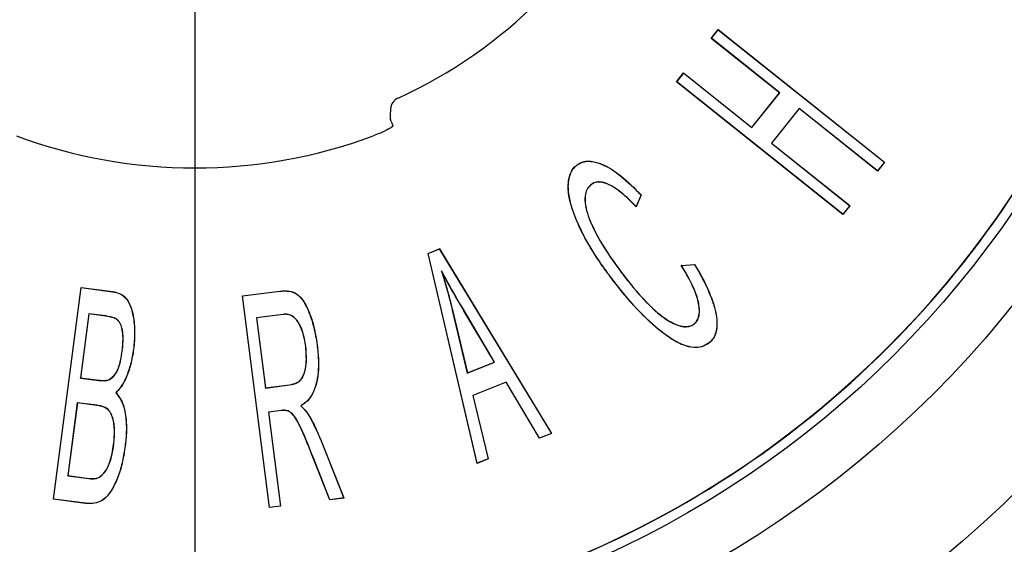
# Model space of a CAD drawing. Units: millimetres. Extents: x 299 to 1526, y 467 to 2155.
# Drawn here: x 798 to 821, y 680 to 692 of the extents above; entities that cross this region are included whole.
import ezdxf

# ---------------------------------------------------------------- set-up
doc = ezdxf.new("R2010")
doc.units = ezdxf.units.MM
doc.header["$PDSIZE"] = -1
doc.layers.add('MITTELLINIEN', color=7, linetype='Continuous')
doc.styles.get("Standard").update_dxf_attribs({"font": 'arial.ttf'})
doc.dimstyles.new('ISO-25', dxfattribs={"dimtxt": 25, "dimasz": 22, "dimexe": 15, "dimexo": 20, "dimgap": 5, "dimtad": 0, "dimdec": 0, "dimtxsty": 'Standard', "dimcen": 2.5, "dimclrd": 8, "dimclre": 8, "dimclrt": 256, "dimadec": 0, "dimazin": 0, "dimtfac": 1, "dimtdec": 0, "dimtmove": 0, "dimatfit": 3, "dimfxl": 1, "dimtfill": 1, "dimtfillclr": 256, "dimarcsym": 0})

# ---------------------------------------------------------------- blocks, each defined once
blk = doc.blocks.new('SW_CENTERMARKSYMBOL_2')
at = {"layer": 'MITTELLINIEN', "color": 0}
blk.add_line((0, -5), (0, -32.6), dxfattribs=at)
blk = doc.blocks.new('*D41')
at = {"color": 8, "lineweight": -2, "transparency": 16777216}
for p, q in [((854.707, 752.941), (839.052, 737.484)), ((780.56, 679.731), (823.397, 722.027)), ((764.905, 664.274), (749.25, 648.817))]:
    blk.add_line(p, q, dxfattribs=at)
at = {"color": 8, "transparency": 16777216}
for points in [[(836.476, 740.094), (841.629, 734.875), (823.397, 722.027)], [(762.329, 666.883), (767.481, 661.665), (780.56, 679.731)]]:
    blk.add_solid(points, dxfattribs=at)
at = {"layer": 'Defpoints', "color": 0, "transparency": 16777216}
for p in [(823.397, 722.027), (780.56, 679.731)]:
    blk.add_point(p, dxfattribs=at)
at = {"transparency": 16777216, "insert": (880.654, 778.56), "char_height": 25, "attachment_point": 5, "rotation": 44.6355, "bg_fill": 3, "box_fill_scale": 1.1, "bg_fill_color": 256, "bg_fill_true_color": 13158600, "bg_fill_transparency": 0}
blk.add_mtext('∅60', dxfattribs=at)

msp = doc.modelspace()

# ---------------------------------------------------------------- linework, layer by layer
at = {"color": 7, "linetype": 'Continuous'}
for p, q in [((814.111, 691.861), (814.276, 692.068)), ((814.114, 691.862), (814.276, 692.064)), ((814.276, 692.064), (814.276, 692.068)), ((814.276, 692.068), (818.18, 688.95)), ((814.276, 692.064), (818.177, 688.95)), ((814.114, 691.862), (814.111, 691.861)), ((815.714, 690.581), (814.111, 691.861)), ((815.717, 690.581), (814.114, 691.862)), ((813.297, 690.841), (813.462, 691.048)), ((813.301, 690.842), (813.463, 691.045)), ((813.463, 691.045), (813.462, 691.048)), ((813.462, 691.048), (815.065, 689.768)), ((813.463, 691.045), (815.066, 689.764)), ((813.301, 690.842), (813.297, 690.841)), ((817.201, 687.724), (813.297, 690.841)), ((817.201, 687.727), (813.301, 690.842)), ((815.065, 689.768), (815.714, 690.581)), ((815.066, 689.764), (815.717, 690.581)), ((815.717, 690.581), (815.714, 690.581)), ((806.577, 690.202), (806.567, 690.046)), ((816.174, 690.217), (815.522, 689.4)), ((816.174, 690.213), (815.526, 689.401)), ((818.015, 688.747), (816.174, 690.217)), ((816.174, 690.217), (816.174, 690.213)), ((818.015, 688.743), (816.174, 690.213)), ((806.591, 689.905), (806.575, 689.955)), ((806.591, 689.905), (806.627, 689.816)), ((806.627, 689.816), (806.616, 689.788)), ((815.066, 689.764), (815.065, 689.768)), ((815.522, 689.4), (815.526, 689.401)), ((815.522, 689.4), (817.363, 687.93)), ((815.526, 689.401), (817.367, 687.931)), ((810.961, 688.888), (810.959, 688.891)), ((818.177, 688.95), (818.015, 688.747)), ((818.18, 688.95), (818.015, 688.743)), ((818.015, 688.747), (818.015, 688.743)), ((818.177, 688.95), (818.18, 688.95)), ((811.294, 688.431), (811.296, 688.429)), ((812.463, 688.181), (812.349, 687.907)), ((812.466, 688.181), (812.35, 687.902)), ((812.463, 688.181), (812.466, 688.181)), ((817.367, 687.931), (817.201, 687.724)), ((817.363, 687.93), (817.201, 687.727)), ((817.363, 687.93), (817.367, 687.931)), ((817.201, 687.727), (817.201, 687.724)), ((807.459, 686.81), (807.724, 686.918)), ((807.462, 686.809), (807.723, 686.915)), ((807.723, 686.915), (807.724, 686.918)), ((807.723, 686.915), (810.355, 682.579)), ((807.724, 686.918), (810.358, 682.577)), ((807.462, 686.809), (807.459, 686.81)), ((808.61, 681.874), (807.459, 686.81)), ((808.612, 681.878), (807.462, 686.809)), ((813.407, 686.525), (813.721, 686.549)), ((813.412, 686.523), (813.719, 686.546)), ((813.719, 686.546), (813.721, 686.549)), ((807.773, 686.399), (807.783, 686.374)), ((798.661, 681.035), (799.307, 686.008)), ((798.664, 681.037), (799.309, 686.005)), ((799.309, 686.005), (799.307, 686.008)), ((799.307, 686.008), (800.05, 685.912)), ((799.309, 686.005), (800.049, 685.909)), ((800.049, 685.909), (800.05, 685.912)), ((803.097, 685.811), (803.976, 685.923)), ((803.1, 685.808), (803.097, 685.811)), ((803.734, 680.837), (803.097, 685.811)), ((803.1, 685.808), (803.976, 685.921)), ((803.737, 680.84), (803.1, 685.808)), ((803.976, 685.921), (803.976, 685.923)), ((799.49, 685.389), (799.294, 683.881)), ((799.492, 685.386), (799.297, 683.884)), ((799.49, 685.389), (799.492, 685.386)), ((799.89, 685.338), (799.49, 685.389)), ((799.89, 685.336), (799.492, 685.386)), ((799.89, 685.338), (799.89, 685.336)), ((804.056, 685.377), (803.426, 685.296)), ((803.426, 685.296), (803.429, 685.294)), ((803.426, 685.296), (803.638, 683.646)), ((804.056, 685.374), (803.429, 685.294)), ((803.429, 685.294), (803.64, 683.649)), ((804.056, 685.377), (804.056, 685.374)), ((808.035, 685.445), (808.38, 683.995)), ((808.038, 685.446), (808.382, 683.999)), ((809.015, 684.253), (808.302, 685.463)), ((809.019, 684.252), (808.304, 685.464)), ((813.706, 685.149), (813.705, 685.151)), ((804.587, 684.621), (804.585, 684.62)), ((804.852, 684.659), (804.854, 684.659)), ((814.047, 684.697), (814.049, 684.695)), ((800.54, 684.558), (800.543, 684.557)), ((808.38, 683.995), (809.019, 684.252)), ((808.382, 683.999), (809.015, 684.253)), ((809.019, 684.252), (809.015, 684.253)), ((799.294, 683.881), (799.297, 683.884)), ((799.294, 683.881), (799.725, 683.826)), ((799.297, 683.884), (799.725, 683.829)), ((808.38, 683.995), (808.382, 683.999)), ((799.725, 683.826), (799.725, 683.829)), ((799.972, 683.843), (799.971, 683.845)), ((803.638, 683.646), (804.204, 683.719)), ((803.638, 683.646), (803.64, 683.649)), ((803.64, 683.649), (804.204, 683.721)), ((804.204, 683.719), (804.204, 683.721)), ((809.293, 683.787), (808.509, 683.472)), ((809.292, 683.784), (808.512, 683.47)), ((809.293, 683.787), (809.292, 683.784)), ((810.075, 682.464), (809.292, 683.784)), ((810.076, 682.467), (809.293, 683.787)), ((800.125, 683.535), (800.129, 683.535)), ((808.509, 683.472), (808.87, 681.981)), ((808.509, 683.472), (808.512, 683.47)), ((808.512, 683.47), (808.873, 681.98)), ((799.219, 683.3), (798.996, 681.584)), ((799.221, 683.297), (798.999, 681.587)), ((799.219, 683.3), (799.221, 683.297)), ((799.68, 683.241), (799.219, 683.3)), ((799.68, 683.238), (799.221, 683.297)), ((799.68, 683.241), (799.68, 683.238)), ((804.467, 683.231), (804.471, 683.23)), ((804.016, 683.12), (803.71, 683.081)), ((803.71, 683.081), (803.713, 683.079)), ((803.71, 683.081), (803.993, 680.873)), ((804.016, 683.118), (803.713, 683.079)), ((803.713, 683.079), (803.996, 680.87)), ((804.016, 683.12), (804.016, 683.118)), ((804.673, 682.975), (804.675, 682.977)), ((810.358, 682.577), (810.075, 682.464)), ((810.355, 682.579), (810.076, 682.467)), ((810.355, 682.579), (810.358, 682.577)), ((800.076, 682.32), (800.073, 682.32)), ((800.343, 682.283), (800.345, 682.283)), ((804.96, 682.368), (805.478, 681.062)), ((804.962, 682.369), (805.481, 681.06)), ((810.076, 682.467), (810.075, 682.464)), ((805.152, 681.018), (804.755, 682.019)), ((805.153, 681.02), (804.757, 682.02)), ((808.873, 681.98), (808.61, 681.874)), ((808.612, 681.878), (808.61, 681.874)), ((808.87, 681.981), (808.612, 681.878)), ((808.87, 681.981), (808.873, 681.98)), ((798.996, 681.584), (798.999, 681.587)), ((798.996, 681.584), (799.492, 681.52)), ((798.999, 681.587), (799.492, 681.523)), ((799.742, 681.552), (799.74, 681.554)), ((799.492, 681.52), (799.492, 681.523)), ((798.664, 681.037), (798.661, 681.035)), ((799.416, 680.936), (798.661, 681.035)), ((799.416, 680.939), (798.664, 681.037)), ((799.416, 680.939), (799.416, 680.936)), ((803.996, 680.87), (803.734, 680.837)), ((803.993, 680.873), (803.737, 680.84)), ((803.993, 680.873), (803.996, 680.87)), ((805.481, 681.06), (805.152, 681.018)), ((805.153, 681.02), (805.152, 681.018)), ((805.478, 681.062), (805.153, 681.02)), ((805.478, 681.062), (805.481, 681.06)), ((803.737, 680.84), (803.734, 680.837))]:
    msp.add_line(p, q, dxfattribs=at)
at = {"color": 7, "linetype": 'Continuous', "flags": 128}
for points in [[(812.349, 687.907), (812.35, 687.905), (812.35, 687.902)], [(813.412, 686.523), (813.41, 686.524), (813.407, 686.525)]]:
    msp.add_lwpolyline(points, dxfattribs=at)
at = {"color": 7, "linetype": 'Continuous'}
for radius in [30.1, 27.55, 24.55, 23.25]:
    msp.add_circle((801.979, 700.879), radius, dxfattribs=at)
for centre, radius, start, end in [((801.979, 700.879), 23.018, 150.6867, 29.3133), ((801.979, 700.879), 23.025, 286.6572, 22.1002), ((801.979, 700.879), 11.464, 294.6056, 335.3944), ((806.877, 690.184), 0.3, 114.6056, 176.5358), ((801.979, 700.879), 12.061, 249.677, 290.323)]:
    msp.add_arc(centre, radius, start, end, dxfattribs=at)
for points, knots in [([(806.568, 690.046), (806.568, 690.045), (806.563, 690.017), (806.569, 689.985), (806.575, 689.955)], [0, 0, 0, 0, 0.0380281, 1, 1, 1, 1]), ([(806.616, 689.788), (806.614, 689.785), (806.607, 689.775), (806.56, 689.743), (806.46, 689.691), (806.324, 689.629), (806.22, 689.589), (806.168, 689.569)], [0, 0, 0, 0, 0.097083, 0.324032, 0.549594, 0.774794, 1, 1, 1, 1]), ([(810.959, 688.891), (811.013, 688.921), (811.114, 688.978), (811.32, 688.979), (811.625, 688.887), (812.033, 688.618), (812.311, 688.337), (812.466, 688.181)], [0, 0, 0, 0, 0.1015609, 0.1913524, 0.3372639, 0.6308469, 1, 1, 1, 1]), ([(810.961, 688.888), (811.014, 688.918), (811.114, 688.975), (811.319, 688.976), (811.621, 688.886), (812.029, 688.618), (812.307, 688.337), (812.463, 688.181)], [0, 0, 0, 0, 0.100741, 0.190351, 0.335408, 0.628253, 1, 1, 1, 1]), ([(811.735, 686.265), (811.665, 686.362), (811.451, 686.655), (811.128, 687.167), (810.877, 687.715), (810.755, 688.17), (810.74, 688.467), (810.796, 688.693), (810.874, 688.82), (810.936, 688.872), (810.959, 688.891)], [0, 0, 0, 0, 0.1226897, 0.3708486, 0.6182347, 0.7343582, 0.85129, 0.9170606, 0.9698692, 1, 1, 1, 1]), ([(811.737, 686.266), (811.667, 686.363), (811.454, 686.657), (811.13, 687.169), (810.879, 687.716), (810.758, 688.171), (810.743, 688.466), (810.798, 688.691), (810.876, 688.818), (810.938, 688.87), (810.961, 688.888)], [0, 0, 0, 0, 0.122861, 0.371372, 0.619106, 0.735015, 0.85173, 0.917293, 0.969881, 1, 1, 1, 1]), ([(811.294, 688.431), (811.261, 688.4), (811.193, 688.337), (811.141, 688.183), (811.138, 687.983), (811.194, 687.749), (811.325, 687.414), (811.566, 686.962), (811.813, 686.618), (811.951, 686.425)], [0, 0, 0, 0, 0.060095, 0.12072, 0.209096, 0.323059, 0.43761, 0.68604, 1, 1, 1, 1]), ([(811.296, 688.429), (811.262, 688.398), (811.195, 688.336), (811.144, 688.183), (811.141, 687.984), (811.196, 687.751), (811.335, 687.395), (811.581, 686.945), (811.829, 686.601), (811.953, 686.427)], [0, 0, 0, 0, 0.059759, 0.120044, 0.208102, 0.321825, 0.436135, 0.715773, 1, 1, 1, 1]), ([(812.349, 687.907), (812.265, 687.992), (812.098, 688.16), (811.852, 688.352), (811.642, 688.462), (811.491, 688.494), (811.379, 688.482), (811.322, 688.448), (811.294, 688.431)], [0, 0, 0, 0, 0.285382, 0.56067, 0.739682, 0.843524, 0.924457, 1, 1, 1, 1]), ([(812.35, 687.902), (812.266, 687.988), (812.099, 688.156), (811.853, 688.349), (811.643, 688.459), (811.493, 688.491), (811.381, 688.48), (811.324, 688.446), (811.296, 688.429)], [0, 0, 0, 0, 0.285342, 0.562535, 0.73949, 0.843529, 0.924031, 1, 1, 1, 1]), ([(811.951, 686.425), (812.024, 686.33), (812.241, 686.042), (812.558, 685.677), (812.913, 685.348), (813.165, 685.183), (813.384, 685.093), (813.533, 685.078), (813.644, 685.107), (813.689, 685.137), (813.706, 685.149)], [0, 0, 0, 0, 0.15566, 0.467286, 0.625304, 0.78242, 0.855551, 0.929608, 0.972972, 1, 1, 1, 1]), ([(811.953, 686.427), (812.026, 686.331), (812.243, 686.044), (812.56, 685.679), (812.915, 685.35), (813.167, 685.185), (813.385, 685.096), (813.533, 685.081), (813.643, 685.109), (813.688, 685.139), (813.705, 685.151)], [0, 0, 0, 0, 0.155936, 0.468117, 0.62643, 0.78383, 0.856569, 0.930232, 0.973287, 1, 1, 1, 1]), ([(813.705, 685.151), (813.727, 685.171), (813.775, 685.215), (813.825, 685.327), (813.84, 685.525), (813.776, 685.82), (813.62, 686.171), (813.479, 686.406), (813.407, 686.525)], [0, 0, 0, 0, 0.0603, 0.129494, 0.237048, 0.451605, 0.723296, 1, 1, 1, 1]), ([(813.706, 685.149), (813.729, 685.169), (813.777, 685.213), (813.827, 685.325), (813.842, 685.524), (813.779, 685.819), (813.624, 686.169), (813.483, 686.404), (813.412, 686.523)], [0, 0, 0, 0, 0.060304, 0.130183, 0.237987, 0.452852, 0.723917, 1, 1, 1, 1]), ([(813.719, 686.546), (813.779, 686.442), (813.938, 686.167), (814.115, 685.785), (814.228, 685.402), (814.255, 685.135), (814.218, 684.923), (814.146, 684.783), (814.078, 684.724), (814.047, 684.697)], [0, 0, 0, 0, 0.178581, 0.47285, 0.622946, 0.771988, 0.866269, 0.939611, 1, 1, 1, 1]), ([(813.721, 686.549), (813.781, 686.445), (813.94, 686.168), (814.146, 685.726), (814.257, 685.294), (814.239, 684.997), (814.178, 684.816), (814.092, 684.736), (814.049, 684.695)], [0, 0, 0, 0, 0.178262, 0.473238, 0.725112, 0.827635, 0.912765, 1, 1, 1, 1]), ([(808.304, 685.464), (808.243, 685.568), (808.122, 685.774), (807.944, 686.085), (807.83, 686.294), (807.773, 686.399)], [0, 0, 0, 0, 0.335016, 0.667471, 1, 1, 1, 1]), ([(807.773, 686.399), (807.808, 686.284), (807.874, 686.069), (807.961, 685.751), (808.01, 685.547), (808.035, 685.445)], [0, 0, 0, 0, 0.363992, 0.681902, 1, 1, 1, 1]), ([(808.302, 685.463), (808.241, 685.566), (808.122, 685.769), (807.948, 686.072), (807.838, 686.273), (807.783, 686.374)], [0, 0, 0, 0, 0.343451, 0.671693, 1, 1, 1, 1]), ([(807.783, 686.374), (807.818, 686.259), (807.882, 686.048), (807.966, 685.738), (808.014, 685.543), (808.038, 685.446)], [0, 0, 0, 0, 0.373956, 0.686896, 1, 1, 1, 1]), ([(814.049, 684.695), (813.996, 684.664), (813.891, 684.602), (813.677, 684.585), (813.426, 684.653), (813.157, 684.801), (812.758, 685.105), (812.265, 685.581), (811.913, 686.035), (811.735, 686.265)], [0, 0, 0, 0, 0.060781, 0.120196, 0.208925, 0.316915, 0.425477, 0.710111, 1, 1, 1, 1]), ([(814.047, 684.697), (813.994, 684.666), (813.89, 684.604), (813.676, 684.588), (813.425, 684.656), (813.155, 684.805), (812.757, 685.11), (812.265, 685.585), (811.914, 686.038), (811.737, 686.266)], [0, 0, 0, 0, 0.060875, 0.120083, 0.20895, 0.317707, 0.427037, 0.710947, 1, 1, 1, 1]), ([(800.049, 685.909), (800.109, 685.897), (800.218, 685.874), (800.35, 685.778), (800.465, 685.605), (800.543, 685.324), (800.576, 684.953), (800.552, 684.69), (800.54, 684.558)], [0, 0, 0, 0, 0.1139762, 0.2072143, 0.3004309, 0.5012604, 0.7501856, 1, 1, 1, 1]), ([(800.05, 685.912), (800.11, 685.899), (800.218, 685.877), (800.351, 685.78), (800.467, 685.608), (800.545, 685.325), (800.578, 684.954), (800.555, 684.69), (800.543, 684.557)], [0, 0, 0, 0, 0.113678, 0.20722, 0.300744, 0.501025, 0.750065, 1, 1, 1, 1]), ([(803.976, 685.923), (804.053, 685.928), (804.18, 685.937), (804.35, 685.881), (804.517, 685.736), (804.663, 685.457), (804.788, 685.076), (804.832, 684.798), (804.854, 684.659)], [0, 0, 0, 0, 0.1341909, 0.2187807, 0.3038264, 0.5112669, 0.7552157, 1, 1, 1, 1]), ([(803.976, 685.921), (804.053, 685.926), (804.18, 685.934), (804.349, 685.878), (804.515, 685.734), (804.66, 685.456), (804.785, 685.076), (804.83, 684.798), (804.852, 684.659)], [0, 0, 0, 0, 0.134049, 0.218326, 0.30306, 0.510207, 0.754684, 1, 1, 1, 1]), ([(800.277, 684.512), (800.289, 684.633), (800.307, 684.814), (800.277, 685.039), (800.234, 685.165), (800.174, 685.245), (800.062, 685.31), (799.962, 685.326), (799.89, 685.338)], [0, 0, 0, 0, 0.341674, 0.516472, 0.638444, 0.716475, 0.794435, 1, 1, 1, 1]), ([(800.274, 684.513), (800.286, 684.633), (800.304, 684.814), (800.274, 685.038), (800.232, 685.164), (800.167, 685.25), (800.051, 685.309), (799.954, 685.325), (799.89, 685.336)], [0, 0, 0, 0, 0.34297, 0.515461, 0.640805, 0.719102, 0.815461, 1, 1, 1, 1]), ([(804.587, 684.621), (804.568, 684.74), (804.535, 684.939), (804.435, 685.168), (804.331, 685.298), (804.227, 685.363), (804.132, 685.383), (804.075, 685.378), (804.056, 685.377)], [0, 0, 0, 0, 0.352244, 0.589641, 0.723124, 0.832822, 0.942802, 1, 1, 1, 1]), ([(804.585, 684.62), (804.565, 684.739), (804.533, 684.938), (804.433, 685.167), (804.33, 685.296), (804.227, 685.361), (804.132, 685.381), (804.075, 685.376), (804.056, 685.374)], [0, 0, 0, 0, 0.353639, 0.590086, 0.723586, 0.832877, 0.942453, 1, 1, 1, 1]), ([(804.204, 683.719), (804.265, 683.731), (804.362, 683.749), (804.472, 683.832), (804.551, 683.964), (804.617, 684.231), (804.599, 684.465), (804.587, 684.621)], [0, 0, 0, 0, 0.164864, 0.264724, 0.364529, 0.577528, 1, 1, 1, 1]), ([(804.204, 683.721), (804.264, 683.733), (804.361, 683.752), (804.471, 683.835), (804.549, 683.966), (804.615, 684.232), (804.597, 684.466), (804.585, 684.62)], [0, 0, 0, 0, 0.165498, 0.264974, 0.364372, 0.578635, 1, 1, 1, 1]), ([(804.852, 684.659), (804.864, 684.539), (804.897, 684.23), (804.871, 683.823), (804.746, 683.491), (804.615, 683.319), (804.509, 683.256), (804.467, 683.231)], [0, 0, 0, 0, 0.23014, 0.597475, 0.7653, 0.90621, 1, 1, 1, 1]), ([(804.854, 684.659), (804.867, 684.54), (804.899, 684.229), (804.873, 683.823), (804.748, 683.489), (804.617, 683.318), (804.512, 683.255), (804.471, 683.23)], [0, 0, 0, 0, 0.230193, 0.59879, 0.766415, 0.908139, 1, 1, 1, 1]), ([(799.971, 683.845), (800.01, 683.874), (800.107, 683.945), (800.189, 684.117), (800.244, 684.313), (800.264, 684.446), (800.274, 684.513)], [0, 0, 0, 0, 0.1923791, 0.4687932, 0.7321873, 1, 1, 1, 1]), ([(799.972, 683.843), (800.012, 683.872), (800.11, 683.944), (800.192, 684.118), (800.247, 684.313), (800.267, 684.446), (800.277, 684.512)], [0, 0, 0, 0, 0.194791, 0.472781, 0.734244, 1, 1, 1, 1]), ([(800.54, 684.558), (800.521, 684.439), (800.483, 684.212), (800.373, 683.89), (800.248, 683.664), (800.149, 683.559), (800.125, 683.535)], [0, 0, 0, 0, 0.321461, 0.6144, 0.908651, 1, 1, 1, 1]), ([(800.543, 684.557), (800.523, 684.439), (800.486, 684.211), (800.376, 683.889), (800.251, 683.663), (800.152, 683.559), (800.129, 683.535)], [0, 0, 0, 0, 0.321685, 0.615487, 0.910605, 1, 1, 1, 1]), ([(799.725, 683.829), (799.755, 683.826), (799.81, 683.82), (799.894, 683.82), (799.945, 683.836), (799.971, 683.845)], [0, 0, 0, 0, 0.361951, 0.673789, 1, 1, 1, 1]), ([(799.725, 683.826), (799.755, 683.823), (799.81, 683.818), (799.895, 683.817), (799.946, 683.834), (799.972, 683.843)], [0, 0, 0, 0, 0.359785, 0.672656, 1, 1, 1, 1]), ([(800.125, 683.535), (800.175, 683.47), (800.305, 683.298), (800.364, 682.969), (800.379, 682.616), (800.355, 682.395), (800.343, 682.283)], [0, 0, 0, 0, 0.186089, 0.489119, 0.742382, 1, 1, 1, 1]), ([(800.129, 683.535), (800.178, 683.47), (800.307, 683.299), (800.366, 682.971), (800.382, 682.617), (800.357, 682.395), (800.345, 682.283)], [0, 0, 0, 0, 0.184414, 0.487298, 0.741449, 1, 1, 1, 1]), ([(800.076, 682.32), (800.087, 682.44), (800.109, 682.661), (800.066, 682.926), (799.993, 683.088), (799.909, 683.174), (799.801, 683.22), (799.719, 683.234), (799.68, 683.241)], [0, 0, 0, 0, 0.317347, 0.584692, 0.696551, 0.780682, 0.896079, 1, 1, 1, 1]), ([(800.073, 682.32), (800.085, 682.44), (800.106, 682.661), (800.064, 682.925), (799.992, 683.086), (799.908, 683.171), (799.8, 683.217), (799.719, 683.232), (799.68, 683.238)], [0, 0, 0, 0, 0.318483, 0.5852, 0.696769, 0.780449, 0.895012, 1, 1, 1, 1]), ([(804.467, 683.231), (804.488, 683.21), (804.53, 683.167), (804.603, 683.085), (804.646, 683.017), (804.673, 682.975)], [0, 0, 0, 0, 0.2734068, 0.5470376, 1, 1, 1, 1]), ([(804.471, 683.23), (804.492, 683.209), (804.535, 683.167), (804.606, 683.085), (804.649, 683.018), (804.675, 682.977)], [0, 0, 0, 0, 0.275791, 0.551818, 1, 1, 1, 1]), ([(804.757, 682.02), (804.713, 682.132), (804.625, 682.355), (804.502, 682.65), (804.385, 682.882), (804.292, 683.027), (804.196, 683.102), (804.108, 683.127), (804.047, 683.123), (804.016, 683.12)], [0, 0, 0, 0, 0.255227, 0.510496, 0.678534, 0.810359, 0.872021, 0.933705, 1, 1, 1, 1]), ([(804.755, 682.019), (804.711, 682.131), (804.623, 682.354), (804.5, 682.648), (804.383, 682.881), (804.291, 683.025), (804.195, 683.1), (804.108, 683.125), (804.048, 683.12), (804.016, 683.118)], [0, 0, 0, 0, 0.25584, 0.511723, 0.67973, 0.811044, 0.872325, 0.933644, 1, 1, 1, 1]), ([(804.673, 682.975), (804.701, 682.923), (804.758, 682.817), (804.858, 682.616), (804.92, 682.464), (804.96, 682.368)], [0, 0, 0, 0, 0.26783, 0.535691, 1, 1, 1, 1]), ([(804.675, 682.977), (804.703, 682.924), (804.761, 682.818), (804.86, 682.617), (804.922, 682.465), (804.962, 682.369)], [0, 0, 0, 0, 0.267668, 0.535367, 1, 1, 1, 1]), ([(800.343, 682.283), (800.324, 682.164), (800.287, 681.925), (800.188, 681.574), (800.056, 681.286), (799.907, 681.079), (799.751, 680.97), (799.583, 680.926), (799.471, 680.934), (799.416, 680.939)], [0, 0, 0, 0, 0.198336, 0.399669, 0.60011, 0.720041, 0.814677, 0.90943, 1, 1, 1, 1]), ([(800.345, 682.283), (800.327, 682.164), (800.289, 681.925), (800.191, 681.574), (800.058, 681.285), (799.91, 681.078), (799.753, 680.967), (799.584, 680.923), (799.471, 680.932), (799.416, 680.936)], [0, 0, 0, 0, 0.197896, 0.398768, 0.598758, 0.719027, 0.813992, 0.909077, 1, 1, 1, 1]), ([(799.74, 681.554), (799.783, 681.589), (799.89, 681.677), (799.977, 681.877), (800.04, 682.098), (800.062, 682.246), (800.073, 682.32)], [0, 0, 0, 0, 0.191621, 0.479755, 0.738055, 1, 1, 1, 1]), ([(799.742, 681.552), (799.785, 681.587), (799.893, 681.676), (799.98, 681.877), (800.043, 682.099), (800.065, 682.246), (800.076, 682.32)], [0, 0, 0, 0, 0.193793, 0.483061, 0.739743, 1, 1, 1, 1]), ([(799.492, 681.523), (799.522, 681.52), (799.591, 681.513), (799.677, 681.523), (799.727, 681.547), (799.74, 681.554)], [0, 0, 0, 0, 0.354027, 0.819623, 1, 1, 1, 1]), ([(799.492, 681.52), (799.521, 681.517), (799.591, 681.51), (799.678, 681.52), (799.728, 681.545), (799.742, 681.552)], [0, 0, 0, 0, 0.351736, 0.819867, 1, 1, 1, 1])]:
    msp.add_open_spline(points, degree=3, knots=knots, dxfattribs=at)

# ---------------------------------------------------------------- block references
at = {"color": 7}
msp.add_blockref('SW_CENTERMARKSYMBOL_2', (801.979, 700.879), dxfattribs=at)

# ---------------------------------------------------------------- next in the draw order: dimensions: what is measured, and where the dimension line sits
dim = msp.add_diameter_dim_2p(p1=(780.56, 679.731), p2=(823.397, 722.027), dimstyle='ISO-25')
dim.commit()
dim.dimension.update_dxf_attribs({"geometry": '*D41', "text_midpoint": (880.654, 778.56)})

doc.saveas('drawing.dxf')
